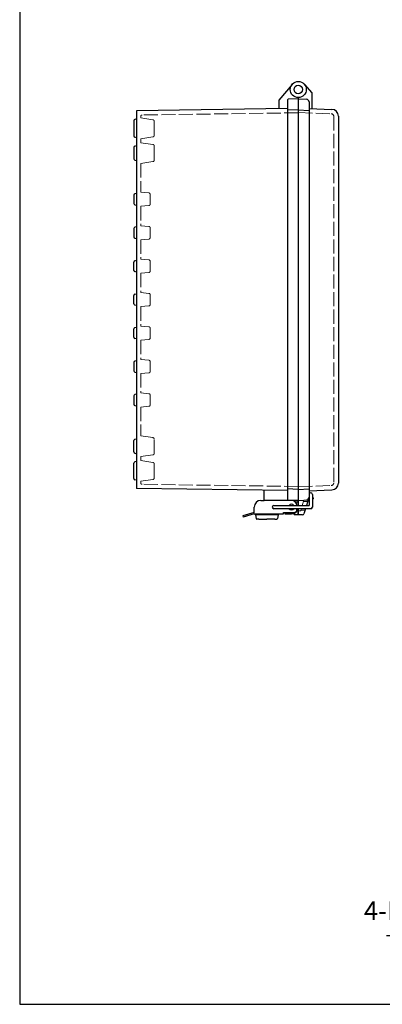
# Model space of a CAD drawing. Units: millimetres. Extents: x 0 to 3274, y 0 to 1120.
# Drawn here: x 0 to 271, y 0 to 736 of the extents above; entities that cross this region are included whole.
import ezdxf

# ---------------------------------------------------------------- set-up
doc = ezdxf.new("R2010")
doc.units = ezdxf.units.MM
doc.header["$LTSCALE"] = 3.5
doc.linetypes.add('AM_ISO02W050x2', pattern=[3.75, 3, -0.75])
for name, color, linetype, lineweight in [('AM_5', 3, 'Continuous', 25), ('ﾄｯﾌﾟｶﾊﾞｰ', 7, 'Continuous', 25), ('ﾄｯﾌﾟｶﾊﾞｰ0', 7, 'AM_ISO02W050x2', 13), ('ﾎﾞﾃﾞｨｰ', 2, 'Continuous', 25), ('ﾎﾞﾃﾞｨｰ0', 2, 'AM_ISO02W050x2', 13), ('ﾗｯﾁ', 3, 'Continuous', 25), ('ﾗｯﾁ金具', 6, 'Continuous', 25)]:
    doc.layers.add(name, color=color, linetype=linetype, lineweight=lineweight)
doc.styles.add('ACISOTS', font='isocp.shx', dxfattribs={"height": 1, "bigfont": 'extfont.shx'})

# ---------------------------------------------------------------- blocks, each defined once
blk = doc.blocks.new('TK-A3')
blk.add_lwpolyline([(0, 0), (403, 0), (403, 280), (0, 280)], close=True)
blk = doc.blocks.new('*S90')
at = {"layer": 'AM_5', "color": 3, "linetype": 'Continuous'}
for p, q in [((430.33, 103.52), (420.43, 93.45)), ((421.9, 92.34), (430.33, 103.52)), ((423.37, 91.23), (430.33, 103.52))]:
    blk.add_line(p, q, dxfattribs=at)
at = {"layer": 'AM_5', "color": 3}
for p, q in [((391.13, 51.51), (421.9, 92.34)), ((274.23, 51.51), (391.13, 51.51))]:
    blk.add_line(p, q, dxfattribs=at)
at = {"layer": 'AM_5', "color": 2, "insert": (377.13, 58.51), "char_height": 14, "attachment_point": 9, "style": 'ACISOTS'}
blk.add_mtext('4-M5ｲﾝｻｰﾄﾅｯﾄ', dxfattribs=at)

msp = doc.modelspace()

# ---------------------------------------------------------------- linework, layer by layer
at = {"layer": 'ﾄｯﾌﾟｶﾊﾞｰ'}
for p, q in [((212.922, 687.37), (218.326, 680.93)), ((208.326, 677.513), (208.326, 372.763)), ((218.326, 680.93), (218.326, 669.241)), ((208.326, 676.513), (214.431, 676.193)), ((216.326, 674.196), (216.326, 378.831)), ((216.326, 669.313), (233.508, 668.689)), ((238.326, 663.692), (238.326, 389.335)), ((216.326, 383.713), (233.508, 384.338)), ((208.326, 376.513), (216.326, 376.933)), ((215.983, 377.711), (214.469, 372.763)), ((218.826, 377.064), (218.852, 377.065)), ((219.326, 378.513), (219.326, 377.564)), ((208.326, 370.263), (208.326, 365.763)), ((213.703, 370.263), (212.542, 366.471)), ((211.586, 365.763), (208.326, 365.763))]:
    msp.add_line(p, q, dxfattribs=at)
msp.add_circle((208.326, 683.513), 6, dxfattribs=at)
for centre, radius, start, end in [((214.326, 674.196), 2, 0, 87), ((233.326, 663.692), 5, 0, 87.917435), ((233.326, 389.335), 5, 272.082565, 0), ((214.326, 378.831), 2, 273, 0), ((218.826, 378.513), 0.5, 0, 90), ((218.826, 377.564), 0.5, 273, 0), ((211.586, 366.763), 1, 270, 342.980118)]:
    msp.add_arc(centre, radius, start, end, dxfattribs=at)
at = {"layer": 'ﾄｯﾌﾟｶﾊﾞｰ0'}
for p, q in [((208.326, 666.302), (232.899, 665.409)), ((234.826, 663.41), (234.826, 389.617)), ((208.326, 386.725), (232.899, 387.618)), ((212.547, 376.735), (211.331, 372.763)), ((212.25, 375.763), (215.387, 375.763)), ((210.107, 368.763), (208.326, 368.763)), ((210.566, 370.263), (210.107, 368.763)), ((210.26, 369.263), (213.397, 369.263))]:
    msp.add_line(p, q, dxfattribs=at)
for centre, start, end in [((232.826, 663.41), 0, 87.917435), ((232.826, 389.617), 272.082565, 0)]:
    msp.add_arc(centre, 2, start, end, dxfattribs=at)
at = {"layer": 'ﾎﾞﾃﾞｨｰ'}
for p, q in [((203.73, 687.37), (193.826, 675.567)), ((208.326, 677.513), (208.326, 376.513)), ((193.826, 675.567), (193.826, 669.121)), ((200.326, 675.754), (200.326, 377.273)), ((208.326, 676.513), (200.806, 676.251)), ((200.326, 669.213), (87.326, 667.613)), ((87.326, 667.613), (87.326, 385.413)), ((208.326, 668.263), (200.326, 667.984)), ((208.326, 668.263), (216.326, 667.844)), ((216.326, 667.844), (216.326, 385.183)), ((85.326, 660.233), (85.326, 648.794)), ((87.326, 661.513), (86.083, 661.203)), ((87.326, 647.513), (86.083, 647.824)), ((85.326, 640.269), (85.326, 631.757)), ((86.039, 641.227), (87.326, 641.613)), ((86.039, 630.8), (87.326, 630.413)), ((85.326, 604.633), (85.326, 598.394)), ((87.326, 605.913), (86.083, 605.603)), ((86.083, 597.424), (87.326, 597.113)), ((85.326, 579.633), (85.326, 573.394)), ((87.326, 580.913), (86.083, 580.603)), ((86.083, 572.424), (87.326, 572.113)), ((85.326, 548.394), (85.326, 554.633)), ((86.083, 555.603), (87.326, 555.913)), ((87.326, 547.113), (86.083, 547.424)), ((86.083, 530.603), (87.326, 530.913)), ((85.326, 523.394), (85.326, 529.633)), ((87.326, 522.113), (86.083, 522.424)), ((85.326, 498.394), (85.326, 504.633)), ((86.083, 505.603), (87.326, 505.913)), ((87.326, 497.113), (86.083, 497.424)), ((85.326, 479.633), (85.326, 473.394)), ((87.326, 480.913), (86.083, 480.603)), ((86.083, 472.424), (87.326, 472.113)), ((85.326, 454.633), (85.326, 448.394)), ((87.326, 455.913), (86.083, 455.603)), ((86.083, 447.424), (87.326, 447.113)), ((85.326, 412.757), (85.326, 421.269)), ((86.039, 422.227), (87.326, 422.613)), ((86.039, 411.8), (87.326, 411.413)), ((87.326, 405.513), (86.083, 405.203)), ((85.326, 392.794), (85.326, 404.233)), ((87.326, 391.513), (86.083, 391.824)), ((200.326, 383.813), (87.326, 385.413)), ((182.826, 376.513), (182.826, 384.061)), ((208.326, 384.763), (200.326, 385.043)), ((208.326, 384.763), (216.326, 385.183)), ((208.326, 376.513), (182.826, 376.513)), ((208.326, 376.513), (200.806, 376.776)), ((205.326, 376.513), (205.326, 375.977)), ((208.326, 375.263), (206.231, 375.263)), ((208.326, 372.763), (208.326, 376.513)), ((208.326, 369.763), (208.01, 369.763)), ((208.326, 365.763), (208.326, 370.263)), ((205.326, 366.931), (205.326, 365.763)), ((208.326, 365.763), (205.326, 365.763))]:
    msp.add_line(p, q, dxfattribs=at)
for radius in [6, 3.15]:
    msp.add_circle((208.326, 683.513), radius, dxfattribs=at)
for centre, radius, start, end in [((200.823, 675.754), 0.498, 92, 180), ((86.326, 660.233), 1, 104.036244, 180), ((86.326, 648.794), 1, 180, 255.963756), ((86.326, 640.269), 1, 106.699244, 180), ((86.326, 631.757), 1, 180, 253.300756), ((86.326, 604.633), 1, 104.036243, 180), ((86.326, 598.394), 1, 180, 255.963757), ((86.326, 579.633), 1, 104.036243, 180), ((86.326, 573.394), 1, 180, 255.963757), ((86.326, 554.633), 1, 104.036243, 180), ((86.326, 548.394), 1, 180, 255.963757), ((86.326, 529.633), 1, 104.036243, 180), ((86.326, 523.394), 1, 180, 255.963757), ((86.326, 504.633), 1, 104.036243, 180), ((86.326, 498.394), 1, 180, 255.963757), ((86.326, 479.633), 1, 104.036243, 180), ((86.326, 473.394), 1, 180, 255.963757), ((86.326, 454.633), 1, 104.036243, 180), ((86.326, 448.394), 1, 180, 255.963757), ((86.326, 421.269), 1, 106.699244, 180), ((86.326, 412.757), 1, 180, 253.300756), ((86.326, 404.233), 1, 104.036244, 180), ((86.326, 392.794), 1, 180, 255.963756)]:
    msp.add_arc(centre, radius, start, end, dxfattribs=at)
msp.add_ellipse((200.823, 377.273), major_axis=(-0.352, 0.352), ratio=1, start_param=0.7853982, end_param=2.3212879, dxfattribs=at)
at = {"layer": 'ﾎﾞﾃﾞｨｰ0'}
for p, q in [((90.526, 662.263), (90.526, 663.472)), ((90.526, 662.263), (99.674, 660.891)), ((208.326, 666.126), (91.512, 664.472)), ((100.526, 659.902), (100.526, 649.125)), ((99.674, 648.136), (90.526, 646.763)), ((90.526, 646.763), (90.526, 643.763)), ((90.526, 643.763), (99.662, 642.51)), ((100.526, 641.519), (100.526, 630.625)), ((99.674, 629.636), (90.526, 628.263)), ((90.526, 628.263), (90.526, 606.763)), ((90.526, 606.763), (96.615, 606.22)), ((97.526, 605.224), (97.526, 597.803)), ((90.526, 596.263), (96.615, 596.807)), ((90.526, 596.263), (90.526, 581.763)), ((90.526, 581.763), (96.615, 581.22)), ((97.526, 580.224), (97.526, 572.803)), ((90.526, 571.263), (96.615, 571.807)), ((90.526, 571.263), (90.526, 556.763)), ((90.526, 556.763), (96.615, 556.22)), ((97.526, 555.224), (97.526, 547.803)), ((90.526, 546.263), (96.615, 546.807)), ((90.526, 546.263), (90.526, 531.763)), ((90.526, 531.763), (96.615, 531.22)), ((97.526, 530.224), (97.526, 522.803)), ((90.526, 521.263), (96.615, 521.807)), ((90.526, 521.263), (90.526, 506.763)), ((90.526, 506.763), (96.615, 506.22)), ((97.526, 505.224), (97.526, 497.803)), ((90.526, 496.263), (96.615, 496.807)), ((90.526, 496.263), (90.526, 481.763)), ((90.526, 481.763), (96.615, 481.22)), ((97.526, 480.224), (97.526, 472.803)), ((90.526, 471.263), (96.615, 471.807)), ((90.526, 471.263), (90.526, 456.763)), ((90.526, 456.763), (96.615, 456.22)), ((97.526, 447.803), (97.526, 455.224)), ((90.526, 446.263), (96.615, 446.807)), ((90.526, 446.263), (90.526, 424.763)), ((99.674, 423.391), (90.526, 424.763)), ((100.526, 411.507), (100.526, 422.402)), ((90.526, 409.263), (99.662, 410.517)), ((90.526, 409.263), (90.526, 406.263)), ((99.674, 404.891), (90.526, 406.263)), ((100.526, 393.125), (100.526, 403.902)), ((90.526, 390.763), (99.674, 392.136)), ((90.526, 390.763), (90.526, 389.554)), ((208.326, 386.9), (91.512, 388.554))]:
    msp.add_line(p, q, dxfattribs=at)
for centre, start, end in [((91.526, 663.472), 90.811213, 180), ((99.526, 659.902), 0, 81.469234), ((99.526, 649.125), 278.530766, 0), ((99.526, 641.519), 0, 82.189359), ((99.526, 630.625), 278.530766, 0), ((96.526, 605.224), 0, 84.897835), ((96.526, 597.803), 275.102165, 0), ((96.526, 580.224), 0, 84.897835), ((96.526, 572.803), 275.102165, 0), ((96.526, 555.224), 0, 84.897835), ((96.526, 547.803), 275.102165, 0), ((96.526, 530.224), 0, 84.897835), ((96.526, 522.803), 275.102165, 0), ((96.526, 505.224), 0, 84.897835), ((96.526, 497.803), 275.102165, 0), ((96.526, 480.224), 0, 84.897835), ((96.526, 472.803), 275.102165, 0), ((96.526, 455.224), 0, 84.897835), ((96.526, 447.803), 275.102165, 0), ((99.526, 422.402), 0, 81.469234), ((99.526, 411.507), 277.810641, 0), ((99.526, 403.902), 360, 81.469234), ((99.526, 393.125), 278.530766, 360), ((91.526, 389.554), 180, 269.188787)]:
    msp.add_arc(centre, 1, start, end, dxfattribs=at)
at = {"layer": 'ﾗｯﾁ'}
for p, q in [((198.326, 367.513), (198.326, 366.513)), ((198.326, 366.513), (203.326, 366.513))]:
    msp.add_line(p, q, dxfattribs=at)
msp.add_arc((203.326, 371.513), 5, 270, 345.522488, dxfattribs=at)
at = {"layer": 'ﾗｯﾁ金具'}
for p, q in [((180.326, 376.513), (182.826, 376.513)), ((216.326, 380.911), (216.326, 372.763)), ((218.826, 380.911), (218.826, 371.513)), ((175.326, 367.513), (175.326, 371.513)), ((190.076, 372.763), (216.326, 372.763)), ((217.576, 370.263), (190.076, 370.263)), ((207.326, 369.513), (207.326, 370.263)), ((175.326, 367.513), (166.826, 365.013)), ((166.826, 365.013), (167.097, 364.093)), ((175.326, 366.513), (167.097, 364.093)), ((175.326, 366.513), (197.326, 366.513)), ((176.326, 365.811), (176.326, 366.513)), ((178.826, 362.513), (184.826, 362.513)), ((190.826, 362.513), (184.826, 362.513)), ((193.066, 364.093), (193.076, 364.093)), ((193.326, 365.811), (193.326, 366.513)), ((197.326, 366.513), (197.326, 367.513)), ((197.326, 367.513), (205.326, 367.513))]:
    msp.add_line(p, q, dxfattribs=at)
at = {"layer": 'ﾗｯﾁ金具', "color": 6}
for p, q in [((176.326, 366.513), (193.326, 366.513)), ((193.326, 365.811), (176.326, 365.811)), ((176.326, 365.811), (176.762, 362.938)), ((178.826, 362.513), (177.256, 362.513)), ((190.826, 362.513), (192.396, 362.513)), ((193.326, 365.811), (192.89, 362.938))]:
    msp.add_line(p, q, dxfattribs=at)
at = {"layer": 'ﾗｯﾁ金具'}
for centre, radius, start, end in [((180.326, 371.513), 5, 90, 180), ((203.326, 372.513), 4, 3.583322, 90), ((217.576, 380.911), 1.25, 0, 180), ((190.076, 371.513), 1.25, 90, 270), ((203.326, 371.513), 2.15, 35.548744, 144.451256), ((203.326, 371.513), 2.15, 215.548744, 324.451256), ((205.326, 369.513), 2, 270, 0), ((217.576, 371.513), 1.25, 270, 0)]:
    msp.add_arc(centre, radius, start, end, dxfattribs=at)
at = {"layer": 'ﾗｯﾁ金具', "color": 6}
for centre, start, end in [((177.256, 363.013), 188.62226, 270), ((192.396, 363.013), 270, 351.37774)]:
    msp.add_arc(centre, 0.5, start, end, dxfattribs=at)

# ---------------------------------------------------------------- block references
at = {"lineweight": 0, "xscale": 4, "yscale": 4, "zscale": 4}
msp.add_blockref('TK-A3', (0, 0), dxfattribs=at)
at = {"layer": 'AM_5'}
msp.add_blockref('*S90', (0, 0), dxfattribs=at)

doc.saveas('drawing.dxf')
